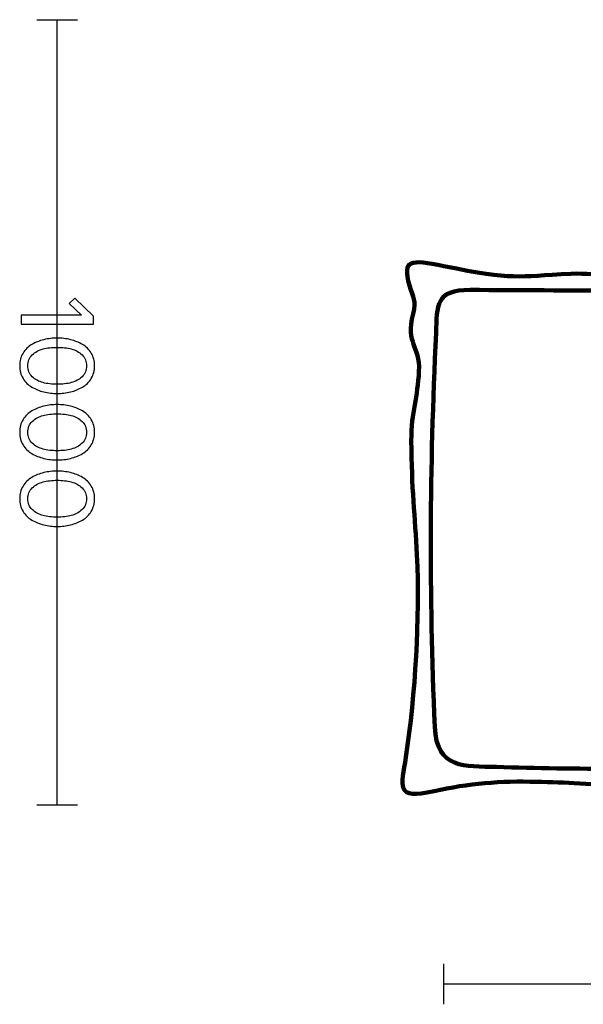
# Model space of a CAD drawing. Units: millimetres. Extents: x -6741 to 6730, y -2127 to 2127.
# Drawn here: x 2966 to 3698, y 445 to 1724 of the extents above; entities that cross this region are included whole.
import ezdxf

# ---------------------------------------------------------------- set-up
doc = ezdxf.new("R2010")
doc.units = ezdxf.units.MM
doc.header["$MEASUREMENT"] = 0
doc.layers.add('layer 1', color=7, linetype='Continuous')

msp = doc.modelspace()

# ---------------------------------------------------------------- linework, layer by layer
at = {"layer": 'layer 1', "color": 252, "lineweight": 30}
for points in [[(2988.3843, 1724.4965), (2988.3843, 1724.4965), (3041.0303, 1724.4965), (3041.0303, 1724.4965)], [(3014.7072, 704.4958), (3014.7072, 704.4958), (3014.7072, 1724.4958), (3014.7072, 1724.4958)], [(2988.3843, 704.4958), (2988.3843, 704.4958), (3041.0303, 704.4958), (3041.0303, 704.4958)], [(3517.021, 445.2702), (3517.021, 445.2702), (3517.021, 497.9162), (3517.021, 497.9162)], [(6417.0218, 471.5931), (6417.0218, 471.5931), (3517.0222, 471.5931), (3517.0222, 471.5931)]]:
    msp.add_open_spline(points, degree=3, dxfattribs=at)
at = {"layer": 'layer 1', "lineweight": 211}
for points, knots in [([(3962.8863, 1399.5432), (3942.282, 1395.673), (3904.0466, 1396.9658), (3877.0219, 1394.3477), (3842.4104, 1390.9946), (3818.4068, 1387.1995), (3782.0028, 1386.7225), (3749.6652, 1386.2988), (3720.6917, 1396.1158), (3682.0219, 1394.3477), (3609.82, 1391.0465), (3610.4188, 1385.6684), (3517.0219, 1404.3478), (3472.7842, 1413.1953), (3462.9788, 1413.1941), (3472.3966, 1379.3508), (3477.1479, 1362.2765), (3481.4421, 1360.8428), (3476.9918, 1342.3421), (3467.3138, 1302.1088), (3486.1066, 1301.7029), (3484.7296, 1268.044), (3483.2871, 1232.7856), (3474.6298, 1215.995), (3474.7792, 1177.3655), (3475.0138, 1116.6829), (3479.5846, 1078.4383), (3482.0219, 1029.3478), (3486.156, 946.0798), (3479.8889, 848.8786), (3467.7788, 766.3882), (3462.242, 728.6732), (3452.8527, 710.4609), (3504.3203, 722.2121), (3548.1574, 732.221), (3591.7382, 735.5883), (3637.0219, 734.3478), (3677.6202, 733.2357), (3703.2086, 732.8593), (3768.8643, 725.0725), (3803.3384, 720.9838), (3830.3489, 729.5064), (3880.1621, 733.3083), (3921.7957, 736.4859), (3949.6243, 723.1046), (3981.7845, 716.9936), (4022.0219, 709.3478), (4015.2396, 722.1434), (4007.9216, 742.3959), (3994.9471, 778.3031), (3998.3744, 850.1318), (4000.5252, 891.3079), (4003.5831, 949.8507), (4010.2847, 1004.9028), (4009.8985, 1066.6783), (4009.5896, 1116.1446), (4002.6632, 1165.2314), (4002.0219, 1214.3478), (4001.3449, 1266.1765), (4007.0005, 1305.8333), (4016.3539, 1355.3142), (4020.3676, 1376.5459), (4023.2335, 1395.7735), (4017.0219, 1404.3478), (4010.2889, 1413.6417), (3989.9089, 1404.6191), (3962.8863, 1399.5432)], [0, 0, 0, 0, 0.045454545, 0.045454545, 0.045454545, 0.090909091, 0.090909091, 0.090909091, 0.136363636, 0.136363636, 0.136363636, 0.181818182, 0.181818182, 0.181818182, 0.227272727, 0.227272727, 0.227272727, 0.272727273, 0.272727273, 0.272727273, 0.318181818, 0.318181818, 0.318181818, 0.363636364, 0.363636364, 0.363636364, 0.409090909, 0.409090909, 0.409090909, 0.454545455, 0.454545455, 0.454545455, 0.5, 0.5, 0.5, 0.545454545, 0.545454545, 0.545454545, 0.590909091, 0.590909091, 0.590909091, 0.636363636, 0.636363636, 0.636363636, 0.681818182, 0.681818182, 0.681818182, 0.727272727, 0.727272727, 0.727272727, 0.772727273, 0.772727273, 0.772727273, 0.818181818, 0.818181818, 0.818181818, 0.863636364, 0.863636364, 0.863636364, 0.909090909, 0.909090909, 0.909090909, 0.954545455, 0.954545455, 0.954545455, 1, 1, 1, 1]), ([(3980.6613, 1317.7902), (3979.0461, 1353.118), (3982.0262, 1373.6907), (3936.1183, 1373.3868), (3807.9567, 1372.5383), (3679.5511, 1372.5383), (3551.3895, 1373.3868), (3505.4816, 1373.6907), (3508.4617, 1353.118), (3506.8465, 1317.7902), (3498.5485, 1136.2984), (3497.7287, 982.9316), (3505.2393, 805.9258), (3507.611, 750.0301), (3544.4384, 754.8974), (3585.4387, 753.6196), (3688.4415, 750.4095), (3799.0663, 750.4095), (3902.0691, 753.6196), (3943.0694, 754.8974), (3979.8968, 750.0301), (3982.2685, 805.9258), (3989.7791, 982.9316), (3988.9593, 1136.2984), (3980.6613, 1317.7902)], [0, 0, 0, 0, 0.125, 0.125, 0.125, 0.25, 0.25, 0.25, 0.375, 0.375, 0.375, 0.5, 0.5, 0.5, 0.625, 0.625, 0.625, 0.75, 0.75, 0.75, 0.875, 0.875, 0.875, 1, 1, 1, 1])]:
    msp.add_open_spline(points, degree=3, knots=knots, dxfattribs=at)
at = {"layer": 'layer 1'}
for points, knots in [([(2967.7878, 1329.0074), (2967.7878, 1329.0074), (2967.7878, 1340.7196), (2967.7878, 1340.7196), (2967.7878, 1340.7196), (3046.3867, 1340.7196), (3046.3867, 1340.7196), (3046.3867, 1340.7196), (3030.4411, 1355.8185), (3030.4411, 1355.8185), (3030.4411, 1355.8185), (3037.6378, 1362.8741), (3037.6378, 1362.8741), (3037.6378, 1362.8741), (3061.9089, 1339.3085), (3061.9089, 1339.3085), (3061.9089, 1339.3085), (3061.9089, 1329.0074), (3061.9089, 1329.0074), (3061.9089, 1329.0074), (2967.7878, 1329.0074), (2967.7878, 1329.0074)], [0, 0, 0, 0, 0.142857143, 0.142857143, 0.142857143, 0.285714286, 0.285714286, 0.285714286, 0.428571429, 0.428571429, 0.428571429, 0.571428571, 0.571428571, 0.571428571, 0.714285714, 0.714285714, 0.714285714, 0.857142857, 0.857142857, 0.857142857, 1, 1, 1, 1]), ([(2966.0945, 1274.8207), (2966.0945, 1281.0296), (2967.5291, 1286.5094), (2970.3984, 1291.2601), (2973.2676, 1296.0109), (2977.1011, 1299.7739), (2981.8989, 1302.549), (2986.6967, 1305.3242), (2991.8708, 1307.3938), (2997.4211, 1308.7579), (3002.9715, 1310.122), (3008.7571, 1310.804), (3014.7778, 1310.804), (3020.7985, 1310.804), (3026.5841, 1310.122), (3032.1345, 1308.7579), (3037.6848, 1307.3938), (3042.8354, 1305.3242), (3047.5861, 1302.549), (3052.3369, 1299.7739), (3056.1469, 1296.0109), (3059.0161, 1291.2601), (3061.8854, 1286.5094), (3063.32, 1281.0296), (3063.32, 1274.8207), (3063.32, 1268.7059), (3061.8854, 1263.2496), (3059.0161, 1258.4518), (3056.1469, 1253.654), (3052.3369, 1249.8676), (3047.5861, 1247.0924), (3042.8354, 1244.3172), (3037.6848, 1242.2476), (3032.1345, 1240.8835), (3026.5841, 1239.5194), (3020.7985, 1238.8374), (3014.7778, 1238.8374), (3008.7571, 1238.8374), (3002.9715, 1239.5194), (2997.4211, 1240.8835), (2991.8708, 1242.2476), (2986.6967, 1244.3172), (2981.8989, 1247.0924), (2977.1011, 1249.8676), (2973.2676, 1253.654), (2970.3984, 1258.4518), (2967.5291, 1263.2496), (2966.0945, 1268.7059), (2966.0945, 1274.8207)], [0, 0, 0, 0, 0.0625, 0.0625, 0.0625, 0.125, 0.125, 0.125, 0.1875, 0.1875, 0.1875, 0.25, 0.25, 0.25, 0.3125, 0.3125, 0.3125, 0.375, 0.375, 0.375, 0.4375, 0.4375, 0.4375, 0.5, 0.5, 0.5, 0.5625, 0.5625, 0.5625, 0.625, 0.625, 0.625, 0.6875, 0.6875, 0.6875, 0.75, 0.75, 0.75, 0.8125, 0.8125, 0.8125, 0.875, 0.875, 0.875, 0.9375, 0.9375, 0.9375, 1, 1, 1, 1]), ([(2982.3928, 1288.9318), (2978.4887, 1285.1689), (2976.5367, 1280.4651), (2976.5367, 1274.8207), (2976.5367, 1269.1763), (2978.4887, 1264.4726), (2982.3928, 1260.7096), (2986.2969, 1256.9466), (2990.9771, 1254.3596), (2996.4334, 1252.9485), (3001.8896, 1251.5374), (3008.0045, 1250.8318), (3014.7778, 1250.8318), (3021.5511, 1250.8318), (3027.6659, 1251.5374), (3033.1222, 1252.9485), (3038.5785, 1254.3596), (3043.2352, 1256.9466), (3047.0922, 1260.7096), (3050.9493, 1264.4726), (3052.8778, 1269.1763), (3052.8778, 1274.8207), (3052.8778, 1280.4651), (3050.9493, 1285.1689), (3047.0922, 1288.9318), (3043.2352, 1292.6948), (3038.5785, 1295.2818), (3033.1222, 1296.6929), (3027.6659, 1298.104), (3021.5511, 1298.8096), (3014.7778, 1298.8096), (3008.0045, 1298.8096), (3001.8896, 1298.104), (2996.4334, 1296.6929), (2990.9771, 1295.2818), (2986.2969, 1292.6948), (2982.3928, 1288.9318)], [0, 0, 0, 0, 0.083333333, 0.083333333, 0.083333333, 0.166666667, 0.166666667, 0.166666667, 0.25, 0.25, 0.25, 0.333333333, 0.333333333, 0.333333333, 0.416666667, 0.416666667, 0.416666667, 0.5, 0.5, 0.5, 0.583333333, 0.583333333, 0.583333333, 0.666666667, 0.666666667, 0.666666667, 0.75, 0.75, 0.75, 0.833333333, 0.833333333, 0.833333333, 0.916666667, 0.916666667, 0.916666667, 1, 1, 1, 1]), ([(2966.0945, 1188.4607), (2966.0945, 1194.6696), (2967.5291, 1200.1494), (2970.3984, 1204.9001), (2973.2676, 1209.6509), (2977.1011, 1213.4139), (2981.8989, 1216.189), (2986.6967, 1218.9642), (2991.8708, 1221.0338), (2997.4211, 1222.3979), (3002.9715, 1223.762), (3008.7571, 1224.444), (3014.7778, 1224.444), (3020.7985, 1224.444), (3026.5841, 1223.762), (3032.1345, 1222.3979), (3037.6848, 1221.0338), (3042.8354, 1218.9642), (3047.5861, 1216.189), (3052.3369, 1213.4139), (3056.1469, 1209.6509), (3059.0161, 1204.9001), (3061.8854, 1200.1494), (3063.32, 1194.6696), (3063.32, 1188.4607), (3063.32, 1182.3459), (3061.8854, 1176.8896), (3059.0161, 1172.0918), (3056.1469, 1167.294), (3052.3369, 1163.5076), (3047.5861, 1160.7324), (3042.8354, 1157.9572), (3037.6848, 1155.8876), (3032.1345, 1154.5235), (3026.5841, 1153.1594), (3020.7985, 1152.4774), (3014.7778, 1152.4774), (3008.7571, 1152.4774), (3002.9715, 1153.1594), (2997.4211, 1154.5235), (2991.8708, 1155.8876), (2986.6967, 1157.9572), (2981.8989, 1160.7324), (2977.1011, 1163.5076), (2973.2676, 1167.294), (2970.3984, 1172.0918), (2967.5291, 1176.8896), (2966.0945, 1182.3459), (2966.0945, 1188.4607)], [0, 0, 0, 0, 0.0625, 0.0625, 0.0625, 0.125, 0.125, 0.125, 0.1875, 0.1875, 0.1875, 0.25, 0.25, 0.25, 0.3125, 0.3125, 0.3125, 0.375, 0.375, 0.375, 0.4375, 0.4375, 0.4375, 0.5, 0.5, 0.5, 0.5625, 0.5625, 0.5625, 0.625, 0.625, 0.625, 0.6875, 0.6875, 0.6875, 0.75, 0.75, 0.75, 0.8125, 0.8125, 0.8125, 0.875, 0.875, 0.875, 0.9375, 0.9375, 0.9375, 1, 1, 1, 1]), ([(2982.3928, 1202.5718), (2978.4887, 1198.8089), (2976.5367, 1194.1051), (2976.5367, 1188.4607), (2976.5367, 1182.8163), (2978.4887, 1178.1126), (2982.3928, 1174.3496), (2986.2969, 1170.5866), (2990.9771, 1167.9996), (2996.4334, 1166.5885), (3001.8896, 1165.1774), (3008.0045, 1164.4718), (3014.7778, 1164.4718), (3021.5511, 1164.4718), (3027.6659, 1165.1774), (3033.1222, 1166.5885), (3038.5785, 1167.9996), (3043.2352, 1170.5866), (3047.0922, 1174.3496), (3050.9493, 1178.1126), (3052.8778, 1182.8163), (3052.8778, 1188.4607), (3052.8778, 1194.1051), (3050.9493, 1198.8089), (3047.0922, 1202.5718), (3043.2352, 1206.3348), (3038.5785, 1208.9218), (3033.1222, 1210.3329), (3027.6659, 1211.744), (3021.5511, 1212.4496), (3014.7778, 1212.4496), (3008.0045, 1212.4496), (3001.8896, 1211.744), (2996.4334, 1210.3329), (2990.9771, 1208.9218), (2986.2969, 1206.3348), (2982.3928, 1202.5718)], [0, 0, 0, 0, 0.083333333, 0.083333333, 0.083333333, 0.166666667, 0.166666667, 0.166666667, 0.25, 0.25, 0.25, 0.333333333, 0.333333333, 0.333333333, 0.416666667, 0.416666667, 0.416666667, 0.5, 0.5, 0.5, 0.583333333, 0.583333333, 0.583333333, 0.666666667, 0.666666667, 0.666666667, 0.75, 0.75, 0.75, 0.833333333, 0.833333333, 0.833333333, 0.916666667, 0.916666667, 0.916666667, 1, 1, 1, 1]), ([(2966.0945, 1102.1007), (2966.0945, 1108.3096), (2967.5291, 1113.7894), (2970.3984, 1118.5401), (2973.2676, 1123.2909), (2977.1011, 1127.0539), (2981.8989, 1129.829), (2986.6967, 1132.6042), (2991.8708, 1134.6738), (2997.4211, 1136.0379), (3002.9715, 1137.402), (3008.7571, 1138.084), (3014.7778, 1138.084), (3020.7985, 1138.084), (3026.5841, 1137.402), (3032.1345, 1136.0379), (3037.6848, 1134.6738), (3042.8354, 1132.6042), (3047.5861, 1129.829), (3052.3369, 1127.0539), (3056.1469, 1123.2909), (3059.0161, 1118.5401), (3061.8854, 1113.7894), (3063.32, 1108.3096), (3063.32, 1102.1007), (3063.32, 1095.9859), (3061.8854, 1090.5296), (3059.0161, 1085.7318), (3056.1469, 1080.934), (3052.3369, 1077.1476), (3047.5861, 1074.3724), (3042.8354, 1071.5972), (3037.6848, 1069.5276), (3032.1345, 1068.1635), (3026.5841, 1066.7994), (3020.7985, 1066.1174), (3014.7778, 1066.1174), (3008.7571, 1066.1174), (3002.9715, 1066.7994), (2997.4211, 1068.1635), (2991.8708, 1069.5276), (2986.6967, 1071.5972), (2981.8989, 1074.3724), (2977.1011, 1077.1476), (2973.2676, 1080.934), (2970.3984, 1085.7318), (2967.5291, 1090.5296), (2966.0945, 1095.9859), (2966.0945, 1102.1007)], [0, 0, 0, 0, 0.0625, 0.0625, 0.0625, 0.125, 0.125, 0.125, 0.1875, 0.1875, 0.1875, 0.25, 0.25, 0.25, 0.3125, 0.3125, 0.3125, 0.375, 0.375, 0.375, 0.4375, 0.4375, 0.4375, 0.5, 0.5, 0.5, 0.5625, 0.5625, 0.5625, 0.625, 0.625, 0.625, 0.6875, 0.6875, 0.6875, 0.75, 0.75, 0.75, 0.8125, 0.8125, 0.8125, 0.875, 0.875, 0.875, 0.9375, 0.9375, 0.9375, 1, 1, 1, 1]), ([(2982.3928, 1116.2118), (2978.4887, 1112.4489), (2976.5367, 1107.7451), (2976.5367, 1102.1007), (2976.5367, 1096.4563), (2978.4887, 1091.7526), (2982.3928, 1087.9896), (2986.2969, 1084.2266), (2990.9771, 1081.6396), (2996.4334, 1080.2285), (3001.8896, 1078.8174), (3008.0045, 1078.1118), (3014.7778, 1078.1118), (3021.5511, 1078.1118), (3027.6659, 1078.8174), (3033.1222, 1080.2285), (3038.5785, 1081.6396), (3043.2352, 1084.2266), (3047.0922, 1087.9896), (3050.9493, 1091.7526), (3052.8778, 1096.4563), (3052.8778, 1102.1007), (3052.8778, 1107.7451), (3050.9493, 1112.4489), (3047.0922, 1116.2118), (3043.2352, 1119.9748), (3038.5785, 1122.5618), (3033.1222, 1123.9729), (3027.6659, 1125.384), (3021.5511, 1126.0896), (3014.7778, 1126.0896), (3008.0045, 1126.0896), (3001.8896, 1125.384), (2996.4334, 1123.9729), (2990.9771, 1122.5618), (2986.2969, 1119.9748), (2982.3928, 1116.2118)], [0, 0, 0, 0, 0.083333333, 0.083333333, 0.083333333, 0.166666667, 0.166666667, 0.166666667, 0.25, 0.25, 0.25, 0.333333333, 0.333333333, 0.333333333, 0.416666667, 0.416666667, 0.416666667, 0.5, 0.5, 0.5, 0.583333333, 0.583333333, 0.583333333, 0.666666667, 0.666666667, 0.666666667, 0.75, 0.75, 0.75, 0.833333333, 0.833333333, 0.833333333, 0.916666667, 0.916666667, 0.916666667, 1, 1, 1, 1])]:
    msp.add_open_spline(points, degree=3, knots=knots, dxfattribs=at)

doc.saveas('drawing.dxf')
